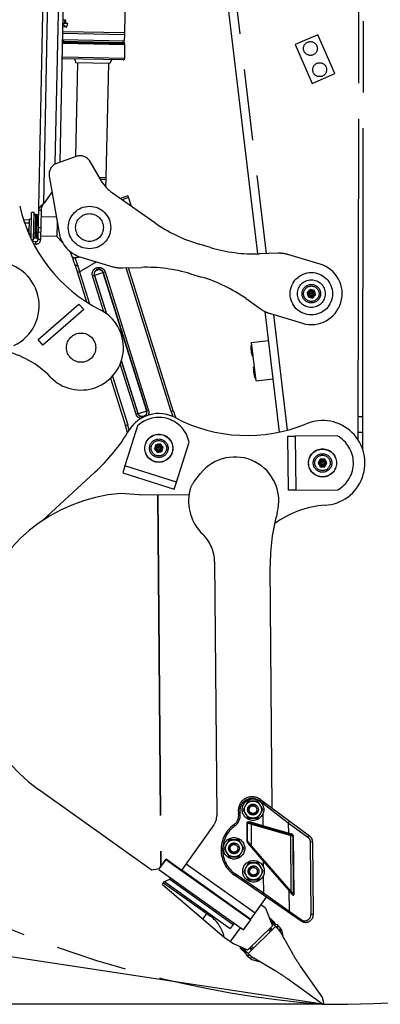
# Model space of a CAD drawing. Units: millimetres. Extents: x 0 to 841, y 0 to 594.
# Drawn here: x 385 to 408, y 37 to 101 of the extents above; entities that cross this region are included whole.
import ezdxf

# ---------------------------------------------------------------- set-up
doc = ezdxf.new("R2010")
doc.units = ezdxf.units.MM
doc.header["$LTSCALE"] = 46.255
doc.linetypes.add('HIDDEN', pattern=[0.2, 0.1, -0.1])
doc.linetypes.add('PHANTOM', pattern=[0.8, 0.45, -0.05, 0.1, -0.05, 0.1, -0.05])
doc.layers.get('0').update_dxf_attribs({"linetype": 'CONTINUOUS'})
for name, color, linetype in [('ALL_AXIS', 7, 'CONTINUOUS'), ('ALL_FEATURES', 7, 'CONTINUOUS'), ('DEFAULT_3', 7, 'PHANTOM')]:
    doc.layers.add(name, color=color, linetype=linetype)
doc.styles.get("Standard").update_dxf_attribs({"font": 'txt', "width": 0.8})
doc.dimstyles.new('DIMSTYLE_1', dxfattribs={"dimtxt": 3.2, "dimasz": 3, "dimexe": 2.5, "dimexo": 0, "dimgap": 0.8, "dimtad": 1, "dimdec": 0, "dimlfac": 20, "dimdsep": 46, "dimtxsty": 'STANDARD', "dimblk": 'OPEN', "dimblk1": 'OPEN', "dimblk2": 'OPEN', "dimcen": 0.09, "dimadec": 3, "dimazin": 2, "dimtp": 2, "dimtm": 2, "dimtfac": 1, "dimtdec": 0, "dimtofl": 0, "dimtmove": 0, "dimatfit": 3, "dimldrblk": 'OPEN', "dimfxl": 1, "dimtolj": 1, "dimarcsym": 0})

# ---------------------------------------------------------------- blocks, each defined once
blk = doc.blocks.new('_OPEN')
at = {"color": 0, "linetype": 'BYBLOCK'}
for p, q in [((0, 0), (-1, 0.167)), ((-1, -0.167), (0, 0)), ((-1, 0), (0, 0))]:
    blk.add_line(p, q, dxfattribs=at)
blk = doc.blocks.new('*D5')
at = {"color": 2, "linetype": 'CONTINUOUS'}
for p, q in [((329.64, 205.338), (327.959, 205.593)), ((330.43, 205.218), (318.776, 128.488)), ((465.586, 184.689), (329.64, 205.338)), ((307.121, 51.758), (318.776, 128.488)), ((306.331, 51.878), (304.65, 52.134)), ((404.714, 36.935), (306.331, 51.878))]:
    blk.add_line(p, q, dxfattribs=at)
at = {"color": 2, "linetype": 'CONTINUOUS', "xscale": 3, "yscale": 3, "zscale": 3}
for p, rotation in [((330.43, 205.218), 81.3633538913), ((307.121, 51.758), 261.3633538913)]:
    blk.add_blockref('_OPEN', p, dxfattribs=dict(at, rotation=rotation))
at = {"color": 2, "linetype": 'CONTINUOUS', "insert": (314.821, 129.089), "char_height": 3.2, "width": 15.36, "attachment_point": 2, "rotation": 81.36335, "line_spacing_factor": 0.9}
blk.add_mtext('3100', dxfattribs=at)
blk = doc.blocks.new('*D6')
at = {"color": 2, "linetype": 'CONTINUOUS'}
for p, q in [((246.217, 184.173), (244.517, 184.173)), ((519.876, 184.173), (246.217, 184.173)), ((247.017, 184.173), (247.017, 120.435)), ((247.017, 56.698), (247.017, 120.435)), ((246.217, 56.698), (244.517, 56.698)), ((362.389, 56.698), (246.217, 56.698))]:
    blk.add_line(p, q, dxfattribs=at)
at = {"color": 2, "linetype": 'CONTINUOUS', "xscale": 3, "yscale": 3, "zscale": 3}
for p, rotation in [((247.017, 184.173), 90), ((247.017, 56.698), 270)]:
    blk.add_blockref('_OPEN', p, dxfattribs=dict(at, rotation=rotation))
at = {"color": 2, "linetype": 'CONTINUOUS', "insert": (243.017, 120.435), "char_height": 3.2, "width": 15.36, "attachment_point": 2, "rotation": 90, "line_spacing_factor": 0.9}
blk.add_mtext('2550', dxfattribs=at)
blk = doc.blocks.new('*D7')
at = {"color": 2, "linetype": 'CONTINUOUS'}
for p, q in [((238.217, 184.173), (236.517, 184.173)), ((519.876, 184.173), (238.217, 184.173)), ((239.017, 184.173), (239.017, 110.554)), ((239.017, 36.935), (239.017, 110.554)), ((238.217, 36.935), (236.517, 36.935)), ((404.714, 36.935), (238.217, 36.935))]:
    blk.add_line(p, q, dxfattribs=at)
at = {"color": 2, "linetype": 'CONTINUOUS', "xscale": 3, "yscale": 3, "zscale": 3}
for p, rotation in [((239.017, 184.173), 90), ((239.017, 36.935), 270)]:
    blk.add_blockref('_OPEN', p, dxfattribs=dict(at, rotation=rotation))
at = {"color": 2, "linetype": 'CONTINUOUS', "insert": (235.017, 110.554), "char_height": 3.2, "width": 15.36, "attachment_point": 2, "rotation": 90, "line_spacing_factor": 0.9}
blk.add_mtext('2940', dxfattribs=at)

msp = doc.modelspace()

# ---------------------------------------------------------------- linework, layer by layer
at = {"layer": 'ALL_AXIS', "color": 8, "linetype": 'PHANTOM'}
for p, q in [((385.829204, 86.567884), (385.864823, 88.283614)), ((386.024788, 88.280293), (385.864823, 88.283614)), ((385.987428, 86.480681), (386.024788, 88.280293)), ((386.111193, 88.165975), (386.022144, 88.152928)), ((386.111193, 88.165975), (386.078504, 86.591314)), ((386.164845, 87.799782), (386.111193, 88.165975)), ((386.164845, 87.799782), (386.233648, 88.163433)), ((386.200959, 86.588772), (386.233648, 88.163433)), ((386.233648, 88.163433), (386.322079, 88.146701)), ((385.85569, 87.843708), (385.730717, 87.846303)), ((386.164845, 87.799782), (386.147307, 86.954964)), ((385.725823, 86.926206), (385.711622, 86.926501)), ((386.147307, 86.954964), (386.078504, 86.591314)), ((386.147307, 86.954964), (386.200959, 86.588772)), ((385.987428, 86.480681), (385.867639, 86.483167)), ((386.078504, 86.591314), (385.990073, 86.608045)), ((386.200959, 86.588772), (386.290008, 86.601819)), ((392.72736, 74.443654), (391.909584, 71.851338)), ((405.666765, 73.797994), (402.948619, 73.774676)), ((395.247437, 70.798373), (396.065213, 73.390689)), ((402.978644, 70.274805), (405.69679, 70.298123))]:
    msp.add_line(p, q, dxfattribs=at)
for centre, radius in [((403.927961, 98.914294), 0.45), ((404.528488, 97.539752), 0.45), ((403.988533, 83.01475), 0.23818), ((403.988533, 83.01475), 0.164924), ((403.988533, 83.01475), 0.12), ((403.988533, 83.01475), 0.025), ((394.104993, 72.993782), 0.9125), ((394.104993, 72.993782), 0.23818), ((394.104993, 72.993782), 0.164924), ((394.104993, 72.993782), 0.12), ((394.104993, 72.993782), 0.025), ((404.713567, 72.039753), 0.9125), ((404.713567, 72.039753), 0.23818), ((404.713567, 72.039753), 0.164924), ((404.713567, 72.039753), 0.12), ((404.713567, 72.039753), 0.025), ((400.206242, 49.560259), 0.7), ((398.977734, 47.049628), 0.7), ((400.240556, 45.560407), 0.7)]:
    msp.add_circle(centre, radius, dxfattribs=at)
for centre, start, end in [((403.988533, 83.01475), 253.37814078, 73.37814078), ((394.104993, 72.993782), 11.44654257, 133.53649383), ((404.713567, 72.039753), 299.44654257, 61.53649383)]:
    msp.add_arc(centre, 2, start, end, dxfattribs=at)
at = {"layer": 'ALL_FEATURES', "color": 8, "linetype": 'PHANTOM'}
for p, q in [((407.016496, 73.539523), (407.136071, 134.858483)), ((407.315299, 72.925243), (407.436579, 135.118967)), ((400.530955, 85.597143), (395.614584, 126.697285)), ((386.288609, 86.534441), (387.042858, 122.866613)), ((387.712937, 91.546233), (388.344802, 121.983161)), ((391.981471, 104.921795), (391.877695, 99.922872)), ((388.092606, 100.302666), (387.894025, 100.319845)), ((387.899966, 100.555387), (388.191124, 100.549342)), ((387.904636, 100.780338), (388.075938, 100.776782)), ((388.071268, 100.551831), (388.075938, 100.776782)), ((388.191124, 100.549342), (388.190828, 100.535059)), ((387.886618, 99.912404), (391.900753, 99.829072)), ((391.877695, 99.922872), (387.888554, 100.005686)), ((391.900753, 99.829072), (391.877695, 99.922872)), ((391.891793, 99.397466), (391.900753, 99.829072)), ((404.41083, 99.807302), (402.944652, 99.166739)), ((405.511798, 97.287308), (404.41083, 99.807302)), ((391.88816, 99.222504), (387.874025, 99.305836)), ((387.875582, 99.38082), (391.889717, 99.297487)), ((391.891793, 99.397466), (387.877658, 99.480799)), ((387.940568, 99.379471), (387.942644, 99.47945)), ((391.789739, 99.299563), (391.791814, 99.399541)), ((391.88816, 99.222504), (391.889717, 99.297487)), ((391.893437, 98.272189), (391.912117, 99.171996)), ((402.944652, 99.166739), (404.045619, 96.646745)), ((391.791383, 98.174286), (387.892224, 98.255232)), ((388.651068, 98.239479), (388.736852, 97.987644)), ((388.83683, 97.985569), (388.710666, 91.908257)), ((390.936378, 97.941982), (388.736852, 97.987644)), ((390.836399, 97.944058), (390.68257, 90.534104)), ((391.03254, 98.19004), (390.936378, 97.941982)), ((404.045619, 96.646745), (405.511798, 97.287308)), ((388.744611, 91.920574), (387.485127, 91.463573)), ((390.36489, 90.349391), (389.650317, 91.589906)), ((387.002208, 90.629046), (387.645372, 86.960217)), ((390.68257, 90.534104), (390.253357, 90.543015)), ((390.668013, 90.43517), (390.657833, 89.944778)), ((387.182055, 89.603134), (386.647178, 88.870795)), ((391.095221, 89.550786), (393.843182, 87.622581)), ((392.095963, 89.351729), (391.613244, 89.187297)), ((392.132238, 89.245238), (391.727266, 89.10729)), ((392.095963, 89.351729), (392.321187, 88.690543)), ((386.327873, 88.425803), (386.487839, 88.422483)), ((386.487839, 88.422483), (386.448575, 86.53112)), ((385.377243, 87.682605), (385.379633, 87.797724)), ((385.729558, 87.79046), (385.379633, 87.797724)), ((385.725364, 87.588431), (385.405153, 87.595079)), ((385.711622, 86.926501), (385.730717, 87.846303)), ((387.467425, 87.975285), (386.478981, 87.995805)), ((387.522285, 87.662346), (387.502811, 86.724281)), ((385.716976, 87.184373), (385.559834, 87.187635)), ((385.712781, 86.982344), (385.640489, 86.983845)), ((385.822395, 86.924201), (385.836596, 86.923922)), ((386.135528, 86.387587), (385.915512, 86.392154)), ((386.132207, 86.227621), (386.000683, 86.230352)), ((387.502811, 86.724281), (386.453037, 86.746074)), ((387.502811, 86.724281), (387.853854, 86.358354)), ((397.449446, 86.010462), (396.726525, 86.226275)), ((401.840715, 85.636044), (400.626377, 85.597604)), ((389.043223, 85.389133), (391.127763, 84.766838)), ((404.560641, 84.931178), (402.476101, 85.553472)), ((388.67641, 84.87021), (389.425939, 82.481636)), ((390.504656, 84.387988), (393.319043, 75.419196)), ((391.763149, 84.684267), (392.977487, 84.722706)), ((395.045294, 75.429008), (392.137298, 84.69611)), ((396.154417, 84.309848), (396.877339, 84.094035)), ((389.93218, 84.208346), (390.713828, 81.717418)), ((403.921741, 83.295592), (403.711921, 83.097327)), ((403.711921, 83.097327), (403.778714, 82.816485)), ((404.198353, 83.213016), (403.921741, 83.295592)), ((404.265146, 82.932174), (404.198353, 83.213016)), ((399.760682, 82.69773), (400.755216, 81.999879)), ((403.778714, 82.816485), (404.055326, 82.733909)), ((404.055326, 82.733909), (404.265146, 82.932174)), ((386.285064, 80.046514), (388.925224, 82.344242)), ((389.237715, 81.98518), (386.597555, 79.687453)), ((388.925224, 82.344242), (389.237715, 81.98518)), ((400.977216, 81.866469), (401.913382, 74.040257)), ((401.331885, 81.720618), (403.416425, 81.098323)), ((386.597555, 79.687453), (386.285064, 80.046514)), ((400.10989, 79.855796), (401.202103, 79.986446)), ((400.406821, 77.373492), (400.10989, 79.855796)), ((400.083998, 79.651273), (400.130675, 79.682035)), ((400.167139, 78.956228), (400.083998, 79.651273)), ((391.675791, 78.651866), (392.746567, 75.239555)), ((400.167139, 78.956228), (400.219754, 78.937344)), ((400.25028, 78.261183), (400.296956, 78.291945)), ((400.333421, 77.566138), (400.25028, 78.261183)), ((390.977111, 77.538415), (391.944382, 74.455948)), ((400.333421, 77.566138), (400.386036, 77.547254)), ((400.406821, 77.373492), (401.499035, 77.504142)), ((407.319422, 75.039555), (407.019422, 75.04014)), ((402.472637, 73.770593), (402.948619, 73.774676)), ((402.502661, 70.270721), (402.472637, 73.770593)), ((402.948619, 73.774676), (402.978644, 70.274805)), ((407.017472, 74.040142), (407.317472, 74.039557)), ((393.909998, 73.206645), (393.823151, 72.931343)), ((393.823151, 72.931343), (394.018146, 72.718481)), ((394.19184, 73.269084), (393.909998, 73.206645)), ((394.386834, 73.056221), (394.19184, 73.269084)), ((394.299987, 72.78092), (394.386834, 73.056221)), ((394.018146, 72.718481), (394.299987, 72.78092)), ((404.56709, 72.288505), (404.424903, 72.037276)), ((404.855755, 72.290982), (404.56709, 72.288505)), ((405.002232, 72.042229), (404.855755, 72.290982)), ((391.909584, 71.851338), (391.766381, 71.39739)), ((395.247437, 70.798373), (391.909584, 71.851338)), ((404.424903, 72.037276), (404.571379, 71.788524)), ((404.571379, 71.788524), (404.860044, 71.791)), ((404.860044, 71.791), (405.002232, 72.042229)), ((389.965857, 71.437537), (386.578044, 68.302816)), ((391.766381, 71.39739), (395.104234, 70.344425)), ((396.401489, 70.84767), (396.810306, 71.357933)), ((395.104234, 70.344425), (395.247437, 70.798373)), ((402.978644, 70.274805), (402.502661, 70.270721)), ((391.635539, 70.061311), (391.64618, 70.061402)), ((392.822195, 69.972666), (391.635539, 70.061311)), ((392.832836, 69.972758), (391.64618, 70.061402)), ((392.822195, 69.972666), (396.065833, 70.000493)), ((397.718238, 65.636722), (397.859563, 49.163017)), ((401.455548, 49.646454), (401.320867, 65.345696)), ((393.620924, 45.659711), (386.320091, 50.861217)), ((399.883907, 50.107514), (399.571265, 49.554812)), ((400.51914, 50.112964), (399.883907, 50.107514)), ((400.841218, 49.565707), (400.51914, 50.112964)), ((400.688884, 50.213932), (403.871888, 47.857904)), ((399.571265, 49.554812), (399.893344, 49.007555)), ((400.528576, 49.013004), (400.841218, 49.565707)), ((401.641946, 49.508485), (401.641007, 49.509172)), ((397.674323, 48.574588), (395.589655, 45.645512)), ((399.893344, 49.007555), (400.528576, 49.013004)), ((400.052579, 48.687253), (402.638721, 47.935531)), ((398.6554, 47.596883), (398.342757, 47.044181)), ((399.290632, 47.602333), (398.6554, 47.596883)), ((399.612711, 47.055076), (399.290632, 47.602333)), ((402.724025, 44.13414), (400.012023, 47.288059)), ((404.074399, 47.460309), (404.114784, 42.75268)), ((398.342757, 47.044181), (398.664836, 46.496924)), ((399.300068, 46.502373), (399.612711, 47.055076)), ((394.101082, 45.679257), (394.565663, 46.330536)), ((394.573601, 46.346822), (394.243462, 45.885374)), ((394.417739, 46.128967), (394.420481, 46.127011)), ((394.565663, 46.330536), (400.06083, 42.410633)), ((396.012642, 45.299128), (394.573601, 46.346822)), ((395.87958, 46.052873), (400.354757, 42.867821)), ((398.664836, 46.496924), (399.300068, 46.502373)), ((399.918221, 46.107662), (399.605579, 45.554959)), ((400.553454, 46.113111), (399.918221, 46.107662)), ((400.875532, 45.565854), (400.553454, 46.113111)), ((393.620924, 45.659711), (394.144536, 45.747101)), ((393.620924, 45.659711), (393.631564, 45.659803)), ((393.631564, 45.659803), (394.148781, 45.746125)), ((394.101082, 45.679257), (399.596249, 41.759354)), ((394.144536, 45.747101), (394.221263, 45.854346)), ((394.144536, 45.747101), (394.149508, 45.747144)), ((394.221263, 45.854346), (394.243462, 45.885374)), ((394.221263, 45.854346), (394.226008, 45.854386)), ((394.238345, 45.871682), (394.243462, 45.885374)), ((394.244869, 45.882415), (394.243623, 45.87908)), ((394.244869, 45.882415), (394.243623, 45.87908)), ((394.248723, 45.892727), (394.244869, 45.882415)), ((394.28682, 45.945977), (394.289818, 45.943839)), ((395.589655, 45.645512), (400.067156, 42.458805)), ((399.605579, 45.554959), (399.927658, 45.007702)), ((400.56289, 45.013152), (400.875532, 45.565854)), ((396.012642, 45.299128), (396.034689, 45.328774)), ((403.331539, 42.33637), (399.005931, 45.310221)), ((399.927658, 45.007702), (400.56289, 45.013152)), ((400.067156, 42.458805), (401.072919, 43.889169)), ((401.574595, 43.544275), (401.575548, 43.543612)), ((399.474709, 42.880459), (399.450256, 42.846178)), ((398.985675, 42.194899), (398.738866, 41.848907)), ((399.596249, 41.759354), (400.06083, 42.410633)), ((399.857305, 42.555815), (399.882071, 42.590533)), ((401.281775, 42.493994), (401.334299, 42.493534)), ((401.746021, 41.917088), (401.349829, 42.320279)), ((401.609247, 42.234623), (401.369525, 42.47858)), ((401.782268, 42.094215), (401.517577, 42.149567)), ((398.753925, 41.009027), (399.392724, 41.904536)), ((401.675277, 41.989081), (399.892101, 40.236859)), ((401.407801, 41.726248), (401.2877, 41.84847)), ((401.460475, 41.779651), (401.341196, 41.901037)), ((401.370346, 41.784421), (401.407977, 41.833076)), ((401.853012, 42.022221), (401.782268, 42.094215)), ((401.980785, 41.605915), (402.765229, 40.223186)), ((402.217013, 41.18952), (402.07103, 41.747068)), ((399.393696, 40.586618), (399.394357, 40.662169)), ((399.408031, 40.551136), (399.647753, 40.307179)), ((399.540433, 40.59474), (399.962845, 40.164866)), ((399.78511, 40.131726), (399.734401, 40.397345)), ((400.105261, 40.447962), (399.985982, 40.569348)), ((400.159577, 40.499693), (400.039477, 40.621915)), ((400.052763, 40.501387), (400.102069, 40.53816)), ((399.855854, 40.059733), (399.78511, 40.131726)), ((400.127148, 39.83693), (400.682054, 39.681207)), ((401.63864, 39.116154), (400.269859, 39.924689)), ((403.275115, 39.416672), (404.715298, 37.362628)), ((404.714127, 36.934753), (402.436103, 38.592224)), ((404.803286, 37.022364), (404.715298, 37.362628)), ((404.803286, 37.022364), (404.714127, 36.934753))]:
    msp.add_line(p, q, dxfattribs=at)
at = {"layer": 'ALL_FEATURES', "color": 9, "linetype": 'PHANTOM'}
for p, q in [((396.057583, 127.414089), (401.058009, 85.611267)), ((386.647178, 88.870795), (387.352791, 122.860179)), ((387.400384, 91.426443), (388.041422, 122.305254)), ((387.9989, 100.778382), (387.99423, 100.55343)), ((387.872988, 99.255847), (391.912117, 99.171996)), ((391.893437, 98.272189), (387.854308, 98.356041)), ((390.311212, 90.442577), (390.668013, 90.43517)), ((386.298625, 87.016909), (386.458591, 87.013588)), ((386.304571, 87.303306), (386.464536, 87.299985)), ((386.132207, 86.227621), (386.135528, 86.387587)), ((386.448575, 86.53112), (386.288609, 86.534441)), ((388.969713, 84.43652), (388.826594, 84.39161)), ((388.969715, 84.436514), (389.621516, 82.359375)), ((389.812119, 84.175912), (390.621723, 84.429964)), ((390.48679, 84.387619), (393.304168, 75.409292)), ((390.621723, 84.429964), (393.439103, 75.451631)), ((394.902175, 75.384097), (391.981632, 84.691183)), ((390.547801, 81.831467), (389.812119, 84.175912)), ((390.737885, 81.698059), (389.947054, 84.218251)), ((401.530498, 81.661326), (402.427234, 74.16474)), ((392.764433, 75.239925), (391.685433, 78.678444)), ((392.6295, 75.197579), (391.605451, 78.460984)), ((391.095405, 77.662437), (392.087501, 74.500859)), ((392.6295, 75.197579), (393.439103, 75.451631)), ((394.902175, 75.384097), (395.045294, 75.429008)), ((393.125625, 75.017552), (393.113785, 75.057268)), ((393.210895, 75.055816), (393.188084, 75.091234)), ((395.186147, 74.968879), (395.196613, 74.972535)), ((392.087501, 74.500859), (391.944382, 74.455948)), ((394.014269, 69.982893), (394.221263, 45.854346)), ((394.036732, 69.983086), (394.243462, 45.885374)), ((400.688884, 50.213932), (400.62939, 50.133555)), ((400.62939, 50.133555), (400.835466, 49.981019)), ((400.89496, 50.061396), (400.835466, 49.981019)), ((400.835466, 49.981019), (402.49465, 48.711771)), ((400.835466, 49.981019), (400.836462, 49.864927)), ((399.268561, 49.326236), (399.366881, 49.344492)), ((400.841596, 49.266449), (400.848102, 48.508085)), ((398.969662, 48.580858), (399.028128, 48.499731)), ((399.802512, 48.695171), (399.823731, 48.695353)), ((399.802512, 48.695171), (399.81236, 47.547227)), ((399.823731, 48.695353), (400.104299, 48.6138)), ((399.823731, 48.695353), (399.833579, 47.547409)), ((400.066535, 48.735266), (400.052579, 48.687253)), ((400.848102, 48.508085), (400.066535, 48.735266)), ((400.104299, 48.6138), (402.657147, 47.878106)), ((400.116268, 47.218657), (400.104299, 48.6138)), ((402.49465, 48.711771), (403.757454, 47.777055)), ((402.49465, 48.711771), (402.500448, 48.036013)), ((400.848102, 48.508085), (400.834146, 48.460072)), ((402.500448, 48.036013), (400.848102, 48.508085)), ((402.680147, 47.98378), (402.500448, 48.036013)), ((402.670799, 47.925075), (402.657147, 47.878106)), ((399.81236, 47.547227), (399.833579, 47.547409)), ((400.116268, 47.218657), (399.833579, 47.547409)), ((399.974112, 47.255459), (400.012023, 47.288059)), ((399.974112, 47.255459), (400.867764, 46.216188)), ((402.657147, 47.878106), (402.806174, 47.834788)), ((402.688251, 44.252432), (402.657147, 47.878106)), ((402.833643, 47.835023), (402.806174, 47.834788)), ((402.838404, 44.077811), (402.806174, 47.834788)), ((402.865874, 44.078047), (402.833643, 47.835023)), ((404.074399, 47.460309), (403.919463, 47.458979)), ((403.919463, 47.458979), (403.959849, 42.751351)), ((402.688251, 44.252432), (400.116268, 47.218657)), ((400.867764, 46.216188), (400.905676, 46.248787)), ((400.867764, 46.216188), (402.532391, 44.312493)), ((400.867764, 46.216188), (400.870776, 45.865074)), ((399.005931, 45.310221), (399.062584, 45.392625)), ((400.885581, 44.139316), (399.062584, 45.392625)), ((400.87591, 45.266597), (400.885581, 44.139316)), ((400.828928, 44.056912), (400.885581, 44.139316)), ((402.543986, 42.960923), (400.885581, 44.139316)), ((402.532391, 44.312493), (402.713583, 44.101776)), ((402.532391, 44.312493), (402.543986, 42.960923)), ((402.650339, 44.219833), (402.688251, 44.252432)), ((402.838404, 44.077811), (402.688251, 44.252432)), ((402.865874, 44.078047), (402.838404, 44.077811)), ((403.333252, 42.418303), (402.543986, 42.960923)), ((401.311259, 42.418733), (401.323287, 42.418628)), ((401.323944, 42.493625), (401.323287, 42.418628)), ((401.323287, 42.418628), (401.376783, 42.471194)), ((401.555751, 42.182057), (401.323287, 42.418628)), ((401.351913, 42.318159), (401.351008, 42.31727)), ((401.552328, 42.1423), (401.557695, 42.14924)), ((401.555751, 42.182057), (401.609247, 42.234623)), ((401.557695, 42.14924), (401.571981, 42.13819)), ((404.114784, 42.75268), (403.959849, 42.751351)), ((401.31102, 41.830306), (401.354922, 41.887068)), ((401.31102, 41.830306), (401.370346, 41.784421)), ((401.704428, 41.959415), (401.853012, 42.022221)), ((401.746021, 41.917088), (401.86865, 42.006089)), ((401.980785, 41.605915), (401.966003, 41.894681)), ((399.393787, 40.596973), (399.468784, 40.596317)), ((399.468784, 40.596317), (399.415288, 40.54375)), ((399.468784, 40.596317), (399.469058, 40.627687)), ((399.468784, 40.596317), (399.701248, 40.359746)), ((399.579634, 40.576645), (399.568736, 40.565937)), ((399.701248, 40.359746), (399.647753, 40.307179)), ((399.734026, 40.357228), (399.741058, 40.362473)), ((399.734026, 40.357228), (399.744823, 40.342751)), ((399.999708, 40.555379), (400.05723, 40.598281)), ((400.05723, 40.598281), (400.102069, 40.53816)), ((399.921252, 40.207193), (399.855854, 40.059733)), ((399.962845, 40.164866), (399.87171, 40.043815)), ((400.269859, 39.924689), (399.981396, 39.944525))]:
    msp.add_line(p, q, dxfattribs=at)
at = {"layer": 'ALL_FEATURES', "color": 8, "linetype": 'PHANTOM'}
for centre, radius in [((389.615331, 87.30556), 1.375), ((389.615331, 87.30556), 0.9), ((403.988533, 83.01475), 1.375), ((403.988533, 83.01475), 0.9), ((403.988533, 83.01475), 0.6), ((403.988533, 83.01475), 0.5), ((394.104993, 72.993782), 0.9), ((394.104993, 72.993782), 0.6), ((394.104993, 72.993782), 0.5), ((404.713567, 72.039753), 0.9), ((404.713567, 72.039753), 0.6), ((404.713567, 72.039753), 0.5), ((400.206242, 49.560259), 0.55), ((400.206242, 49.560259), 0.35), ((400.206242, 49.560259), 0.25), ((398.977734, 47.049628), 0.55), ((398.977734, 47.049628), 0.35), ((398.977734, 47.049628), 0.25), ((400.240556, 45.560407), 0.55), ((400.240556, 45.560407), 0.35), ((400.240556, 45.560407), 0.25)]:
    msp.add_circle(centre, radius, dxfattribs=at)
at = {"layer": 'ALL_FEATURES', "color": 2, "linetype": 'PHANTOM'}
for centre, radius, start, end in [((498.724325, 233.172616), 223.874774, 104.91761316, 235.61647386), ((404.71337, 136.039753), 99.105, 270.00043812, 29.06223547), ((410.099796, 103.659891), 66.942135, 224.55067677, 265.3854182)]:
    msp.add_arc(centre, radius, start, end, dxfattribs=at)
at = {"layer": 'ALL_FEATURES', "color": 9, "linetype": 'PHANTOM'}
for centre, radius, start, end in [((383.953967, 95.98419), 5.981433, 46.21821308, 48.74214116), ((383.752544, 94.411564), 7.562774, 54.06555056, 54.25591515), ((409.357196, 79.92005), 15.15, 197.42173946, 198.73876963), ((377.63248, 69.964906), 15.15, 16.10647192, 17.42173946), ((400.153436, 49.49054), 0.8, 53.4915182, 190.5189085), ((398.531165, 49.189316), 0.85, 305.77916068, 10.5189085), ((400.138987, 46.958305), 1.9, 125.77916068, 235.4915182), ((402.491908, 47.430706), 0.52574, 70.10695011, 73.78453811), ((402.605995, 47.729258), 0.265103, 66.44891129, 73.75716245), ((401.53792, 42.164534), 0.025, 322.28029538, 44.49835637), ((403.559864, 42.74792), 0.4, 235.49151736, 0.49151904), ((401.061851, 42.023023), 0.315, 321.56039442, 322.28029538), ((399.71908, 40.377268), 0.025, 224.49835637, 306.71641735), ((399.868906, 40.850786), 0.315, 306.71641735, 307.43655579)]:
    msp.add_arc(centre, radius, start, end, dxfattribs=at)
at = {"layer": 'ALL_FEATURES', "color": 8, "linetype": 'PHANTOM'}
for centre, radius, start, end in [((391.862128, 99.173033), 0.05, 358.81072115, 88.81072159), ((387.894299, 98.355211), 0.1, 245.141555, 268.81072116), ((391.793459, 98.274265), 0.1, 268.81072115, 358.81072115), ((389.000427, 91.21555), 0.75, 29.94319196, 109.94319196), ((387.740943, 90.758549), 0.75, 109.94319196, 189.94319196), ((392.531192, 91.597244), 2.5, 209.94319196, 234.94319196), ((391.067927, 90.426867), 0.4, 164.44878403, 178.81072115), ((394.849486, 90.879315), 10, 192.64794564, 243.02718913), ((399.587065, 95.80841), 10, 234.94319196, 253.37814078), ((389.615331, 87.30556), 2, 189.94319196, 253.37814078), ((386.138641, 86.537554), 0.31, 268.81072115, 358.81072115), ((386.138641, 86.537554), 0.15, 268.81072115, 358.81072115), ((374.364508, 80.379168), 15, 17.42180875, 20.95659412), ((400.309986, 95.592598), 10, 253.37814078, 271.8130896), ((401.903993, 83.637045), 2, 73.37814078, 91.8130896), ((390.218418, 84.298167), 0.3, 17.42173946, 197.42173946), ((391.699871, 86.683265), 2, 253.37814078, 271.8130896), ((393.293878, 74.727713), 10, 73.37814078, 91.8130896), ((394.016799, 74.5119), 10, 54.94319196, 73.37814078), ((389.066499, 79.516236), 2.75, 223.90326122, 63.02718913), ((401.903993, 83.637045), 2, 234.94319196, 253.37814078), ((382.762022, 73.448611), 6, 43.90326122, 77.68883702), ((401.826014, 79.484298), 1.75, 174.52481326, 186.07812499), ((401.820622, 79.529371), 1.75, 187.56441676, 199.11772849), ((401.992296, 78.094208), 1.75, 174.52481326, 186.07812499), ((401.986904, 78.139281), 1.75, 187.56441676, 199.11772849), ((393.032805, 75.329375), 0.3, 197.42173946, 17.42173946), ((409.357196, 79.92005), 15, 197.42173946, 199.30029923), ((394.106373, 72.993658), 2.25, 62.10646384, 148.90039634), ((399.837292, 83.820434), 10, 242.10646384, 292.48570734), ((404.713567, 72.039753), 2.75, 273.36177942, 112.48570734), ((381.476381, 80.612437), 12.5, 312.77788926, 328.90039634), ((377.63248, 69.964906), 15, 15.58475933, 17.42173946), ((399.034494, 69.575944), 3, 167.14070308, 226.0645142), ((397.572115, 69.90978), 1.5, 141.29877032, 167.14070308), ((405.226671, 63.30481), 6, 93.36177942, 127.14735522), ((395.21833, 65.615276), 2.5, 0.4915182, 46.0645142), ((400.153436, 49.49054), 0.9, 53.4915182, 190.5189085), ((398.531165, 49.189316), 0.75, 305.77916068, 10.5189085), ((401.582451, 49.428108), 0.1, 53.49143594, 54.15667072), ((396.8596, 49.154438), 1, 324.55995707, 0.4915182), ((400.138987, 46.958305), 2, 125.77916068, 235.4915182), ((403.574417, 47.456019), 0.5, 0.4915182, 53.4915182), ((401.632227, 43.625998), 0.1, 218.9149123, 235.49159623), ((401.333861, 42.443536), 0.05, 44.49835637, 89.49835637), ((401.53792, 42.164534), 0.1, 337.29363405, 44.49835637), ((403.614803, 42.748391), 0.5, 235.4915182, 0.4915182), ((401.061851, 42.023023), 0.39, 320.2102319, 322.28029538), ((400.676115, 40.865755), 1.5, 29.56693919, 44.49835637), ((400.676115, 40.865755), 1.65, 32.28487006, 44.49835637), ((399.443694, 40.586181), 0.05, 179.49835637, 224.49835637), ((399.71908, 40.377268), 0.1, 224.49835637, 291.70307869), ((399.868906, 40.850786), 0.39, 306.71641735, 308.7864849), ((401.032751, 41.216199), 1.65, 224.49835637, 236.71184267), ((401.032751, 41.216199), 1.5, 224.49835592, 239.42977354), ((411.463027, 45.157587), 10, 209.56693919, 215.03603416), ((396.5527, 30.50609), 10, 53.96067857, 59.42977354)]:
    msp.add_arc(centre, radius, start, end, dxfattribs=at)
at = {"layer": 'ALL_FEATURES', "color": 8, "linetype": 'HIDDEN'}
for centre in [(400.206242, 49.560259), (398.977734, 47.049628), (400.240556, 45.560407)]:
    msp.add_arc(centre, 0.295875, 75, 345, dxfattribs=at)
at = {"layer": 'ALL_FEATURES', "color": 8, "linetype": 'PHANTOM'}
for centre, major_axis, ratio, start_param, end_param in [((385.73537, 87.386107), (1.716374, -0.035632), 0.267949192, -1.570796327, -1.506212794), ((385.831942, 87.384102), (1.716374, -0.035632), 0.267949192, -1.598932683, -1.570796327), ((392.470738, 59.494266), (-0.090932, 10.59961), 1, 0.070295529, 2.513978698)]:
    msp.add_ellipse(centre, major_axis=major_axis, ratio=ratio, start_param=start_param, end_param=end_param, dxfattribs=at)
for points in [[(388.112892, 100.305787), (388.106529, 100.303272), (388.099422, 100.302075), (388.092606, 100.302666)], [(389.024652, 85.395758), (388.904383, 85.372377), (388.783953, 85.349754), (388.663211, 85.328946)]]:
    msp.add_open_spline(points, degree=3, dxfattribs=at)
for points, knots in [([(388.112892, 100.305787), (388.125962, 100.312279), (388.149946, 100.340024), (388.181742, 100.416957), (388.189825, 100.486624), (388.190828, 100.535059)], [0, 0, 0, 0, 0.175447488, 0.417602629, 1, 1, 1, 1]), ([(386.327873, 88.425803), (386.328671, 88.464236), (386.349623, 88.546418), (386.424365, 88.65755), (386.527889, 88.764792), (386.606391, 88.83452), (386.647178, 88.870795)], [0, 0, 0, 0, 0.205333215, 0.439240528, 0.708429147, 1, 1, 1, 1]), ([(386.487839, 88.422483), (386.48943, 88.499132), (386.529332, 88.658183), (386.607191, 88.797897), (386.647178, 88.870795)], [0, 0, 0, 0, 0.479726848, 1, 1, 1, 1]), ([(388.663211, 85.328946), (388.62328, 85.322065), (388.536078, 85.35503), (388.489807, 85.426704), (388.475827, 85.465491)], [0, 0, 0, 0, 0.495660601, 1, 1, 1, 1])]:
    msp.add_open_spline(points, degree=3, knots=knots, dxfattribs=at)
at = {"layer": 'ALL_FEATURES', "color": 9, "linetype": 'PHANTOM'}
for points, knots in [([(388.663211, 85.328946), (388.677953, 85.29579), (388.743691, 85.143), (388.800699, 84.986474), (388.840672, 84.862732)], [0, 0, 0, 0, 0.218161955, 1, 1, 1, 1]), ([(388.969715, 84.436514), (389.156621, 84.54071), (389.520297, 84.76518), (389.884973, 84.992631), (390.080359, 85.079534)], [0, 0, 0, 0, 0.500172257, 1, 1, 1, 1]), ([(388.840672, 84.862732), (388.805779, 84.85135), (388.756275, 84.838543), (388.682487, 84.850844), (388.67641, 84.87021)], [0, 0, 0, 0, 0.643902298, 1, 1, 1, 1]), ([(388.840672, 84.862732), (388.851703, 84.828582), (388.896564, 84.687075), (388.9387, 84.544716), (388.969715, 84.436514)], [0, 0, 0, 0, 0.241754053, 1, 1, 1, 1]), ([(389.812119, 84.175912), (389.795659, 84.228371), (389.783541, 84.3411), (389.831914, 84.50316), (389.93896, 84.634343), (390.087771, 84.714508), (390.255704, 84.733736), (390.418508, 84.687232), (390.550799, 84.581865), (390.60526, 84.482422), (390.621723, 84.429964)], [0, 0, 0, 0, 0.12500479, 0.250019007, 0.37501321, 0.500000035, 0.624986859, 0.749980711, 0.874994835, 1, 1, 1, 1]), ([(389.947054, 84.218251), (389.925586, 84.286667), (389.939821, 84.448121), (390.12482, 84.596442), (390.361393, 84.580409), (390.465321, 84.456035), (390.48679, 84.387619)], [0, 0, 0, 0, 0.249918686, 0.500000035, 0.750081043, 1, 1, 1, 1]), ([(393.304168, 75.409292), (393.322007, 75.352444), (393.319905, 75.223275), (393.238246, 75.123388), (393.188084, 75.091234)], [0, 0, 0, 0, 0.499994396, 1, 1, 1, 1]), ([(393.439103, 75.451631), (393.455507, 75.399349), (393.467745, 75.287175), (393.435569, 75.179027), (393.410057, 75.130529)], [0, 0, 0, 0, 0.499983383, 1, 1, 1, 1]), ([(392.937316, 74.91385), (392.866894, 74.929855), (392.732053, 74.999981), (392.651123, 75.128678), (392.6295, 75.197579)], [0, 0, 0, 0, 0.500007997, 1, 1, 1, 1]), ([(393.113785, 75.057268), (393.045653, 75.036939), (392.887113, 75.048512), (392.785708, 75.172128), (392.764433, 75.239925)], [0, 0, 0, 0, 0.500152775, 1, 1, 1, 1]), ([(400.066535, 48.735266), (400.042978, 48.742113), (399.994998, 48.752951), (399.933644, 48.758333), (399.884525, 48.755308), (399.848619, 48.747406), (399.814758, 48.731529), (399.802412, 48.707105), (399.802512, 48.695171)], [0, 0, 0, 0, 0.251088199, 0.502061676, 0.62761527, 0.753053455, 0.87785178, 1, 1, 1, 1]), ([(400.052579, 48.687253), (400.013777, 48.698532), (399.949072, 48.711488), (399.884425, 48.721284), (399.819785, 48.713215), (399.823731, 48.695353)], [0, 0, 0, 0, 0.512023416, 0.768207982, 1, 1, 1, 1]), ([(400.139475, 48.661995), (400.132177, 48.664116), (400.113173, 48.644661), (400.107338, 48.626626), (400.104299, 48.6138)], [0, 0, 0, 0, 0.365725442, 1, 1, 1, 1]), ([(402.609084, 48.792619), (402.593893, 48.803863), (402.552454, 48.784629), (402.519847, 48.751606), (402.501835, 48.725717), (402.49465, 48.711771)], [0, 0, 0, 0, 0.382043609, 0.682870209, 1, 1, 1, 1]), ([(402.500448, 48.036013), (402.499044, 48.029011), (402.493354, 48.009402), (402.473297, 47.983616), (402.459022, 47.987765)], [0, 0, 0, 0, 0.324518947, 1, 1, 1, 1]), ([(402.680147, 47.98378), (402.678743, 47.976777), (402.673053, 47.957168), (402.652995, 47.931382), (402.638721, 47.935531)], [0, 0, 0, 0, 0.324518946, 1, 1, 1, 1]), ([(402.711921, 47.972279), (402.710066, 47.966129), (402.702128, 47.947176), (402.685701, 47.925677), (402.670799, 47.925075)], [0, 0, 0, 0, 0.301057385, 1, 1, 1, 1]), ([(402.806174, 47.834788), (402.802637, 47.848283), (402.780225, 47.868803), (402.735071, 47.898799), (402.696598, 47.915746), (402.670799, 47.925075)], [0, 0, 0, 0, 0.25251123, 0.50344164, 1, 1, 1, 1]), ([(402.833643, 47.835023), (402.833499, 47.851995), (402.810449, 47.914065), (402.754331, 47.953818), (402.711921, 47.972279)], [0, 0, 0, 0, 0.268433945, 1, 1, 1, 1]), ([(399.81236, 47.547227), (399.812603, 47.519211), (399.832687, 47.464557), (399.885983, 47.366224), (399.937398, 47.298156), (399.974112, 47.255459)], [0, 0, 0, 0, 0.249058937, 0.49942196, 1, 1, 1, 1]), ([(399.833579, 47.547409), (399.841239, 47.522256), (399.868858, 47.476431), (399.927788, 47.38962), (399.977687, 47.32799), (400.012023, 47.288059)], [0, 0, 0, 0, 0.249719229, 0.499843613, 1, 1, 1, 1]), ([(403.871888, 47.857904), (403.856697, 47.869148), (403.815258, 47.849913), (403.782651, 47.816891), (403.764639, 47.791002), (403.757454, 47.777055)], [0, 0, 0, 0, 0.38204357, 0.682870194, 1, 1, 1, 1]), ([(403.757454, 47.777055), (403.804942, 47.741905), (403.887925, 47.645998), (403.91892, 47.522132), (403.919463, 47.458979)], [0, 0, 0, 0, 0.483339688, 1, 1, 1, 1]), ([(400.099576, 47.186239), (400.096848, 47.189412), (400.103099, 47.204461), (400.110508, 47.212617), (400.116268, 47.218657)], [0, 0, 0, 0, 0.333958053, 1, 1, 1, 1]), ([(402.532391, 44.312493), (402.534968, 44.315668), (402.541309, 44.324333), (402.54774, 44.33915), (402.542833, 44.344857)], [0, 0, 0, 0, 0.352036832, 1, 1, 1, 1]), ([(402.713583, 44.101776), (402.716161, 44.104951), (402.722501, 44.113616), (402.728933, 44.128433), (402.724025, 44.13414)], [0, 0, 0, 0, 0.352036841, 1, 1, 1, 1]), ([(402.713583, 44.101776), (402.725749, 44.087628), (402.751953, 44.060995), (402.790754, 44.027715), (402.856398, 44.011029), (402.866037, 44.059083), (402.865874, 44.078047)], [0, 0, 0, 0, 0.257870202, 0.507660527, 0.737909642, 1, 1, 1, 1]), ([(402.724025, 44.13414), (402.734467, 44.121996), (402.755775, 44.098236), (402.784174, 44.070344), (402.805586, 44.052863), (402.818838, 44.044676), (402.828576, 44.039564), (402.842134, 44.040467), (402.844081, 44.054395), (402.841929, 44.065915), (402.839657, 44.07391), (402.838404, 44.077811)], [0, 0, 0, 0, 0.253704893, 0.505377405, 0.629669669, 0.690921085, 0.750935076, 0.806301337, 0.870372013, 0.935085421, 1, 1, 1, 1]), ([(402.542272, 42.87899), (402.538051, 42.881892), (402.528851, 42.895466), (402.530049, 42.925955), (402.538067, 42.948548), (402.543986, 42.960923)], [0, 0, 0, 0, 0.176339735, 0.527740003, 1, 1, 1, 1]), ([(401.323944, 42.493625), (401.326567, 42.493602), (401.334423, 42.486745), (401.350884, 42.484108), (401.364396, 42.474287), (401.374876, 42.473134), (401.376783, 42.471194)], [0, 0, 0, 0, 0.137062585, 0.495591025, 0.857913379, 1, 1, 1, 1]), ([(403.331539, 42.33637), (403.327318, 42.339272), (403.318117, 42.352846), (403.319316, 42.383335), (403.327334, 42.405928), (403.333252, 42.418303)], [0, 0, 0, 0, 0.176339735, 0.527740003, 1, 1, 1, 1]), ([(399.415288, 40.54375), (399.413382, 40.54569), (399.412413, 40.556189), (399.40283, 40.569871), (399.400482, 40.586376), (399.393764, 40.59435), (399.393787, 40.596973)], [0, 0, 0, 0, 0.142086622, 0.504408975, 0.862937415, 1, 1, 1, 1])]:
    msp.add_open_spline(points, degree=3, knots=knots, dxfattribs=at)
msp.add_open_spline([(393.188084, 75.091234), (393.165158, 75.076538), (393.139879, 75.065054), (393.113785, 75.057268)], degree=3, dxfattribs=at)
at = {"layer": 'DEFAULT_3', "color": 8, "linetype": 'PHANTOM'}
for p, q in [((394.334184, 44.714548), (394.464847, 44.89772)), ((394.334184, 44.714548), (398.346876, 41.29939)), ((394.406774, 44.81631), (397.457781, 42.639916)), ((394.464847, 44.89772), (394.816403, 45.046157)), ((394.464847, 44.89772), (398.738866, 41.848907)), ((394.816403, 45.046157), (394.874475, 45.127567)), ((394.816403, 45.046157), (398.927602, 42.113489)), ((396.560205, 44.907756), (396.582442, 44.93893)), ((401.015906, 43.172656), (400.718351, 43.384913)), ((401.015906, 43.172656), (401.466018, 42.023692)), ((399.861159, 40.446693), (401.466018, 42.023692)), ((401.329341, 41.64915), (401.209241, 41.771373)), ((398.346876, 41.29939), (398.95745, 40.863845)), ((399.861159, 40.446693), (398.95745, 40.863845)), ((400.238037, 40.576791), (400.117937, 40.699013))]:
    msp.add_line(p, q, dxfattribs=at)
at = {"layer": 'DEFAULT_3', "color": 9, "linetype": 'PHANTOM'}
msp.add_line((397.198439, 42.824914), (396.955157, 42.483866), dxfattribs=at)
at = {"layer": 'DEFAULT_3', "color": 8, "linetype": 'PHANTOM'}
msp.add_circle((389.066499, 79.516236), 0.95, dxfattribs=at)
for centre, radius, start, end in [((383.502774, 82.230494), 2.85, 294.96048078, 91.84025212), ((399.034494, 69.575944), 2.85, 344.41899899, 141.29877032), ((413.820407, 65.452928), 12.5, 164.41899899, 180.4915182), ((396.151147, 40.808194), 2.25, 12.60975945, 54.49835637)]:
    msp.add_arc(centre, radius, start, end, dxfattribs=at)

# ---------------------------------------------------------------- dimensions: what is measured, and where the dimension line sits
at = {"color": 2, "linetype": 'CONTINUOUS'}
for base, p1, p2, angle, text, picture, middle in [((307.121465, 51.758109), (465.586408, 184.689048), (404.714127, 36.934753), 261.36335389, '3100', '*D5', (318.775974, 128.488009)), ((239.016758, 36.934753), (519.876448, 184.172616), (404.714127, 36.934753), 270, '2940', '*D7', (239.016758, 110.553685)), ((247.016758, 56.697616), (519.876448, 184.172616), (362.389325, 56.697616), 270, '2550', '*D6', (247.016758, 120.435114))]:
    dim = msp.add_linear_dim(base=base, p1=p1, p2=p2, angle=angle, text=text, dimstyle='DIMSTYLE_1', dxfattribs=at)
    dim.commit()
    dim.dimension.update_dxf_attribs({"geometry": picture, "text_midpoint": middle, "dimtype": 160})

doc.saveas('drawing.dxf')
